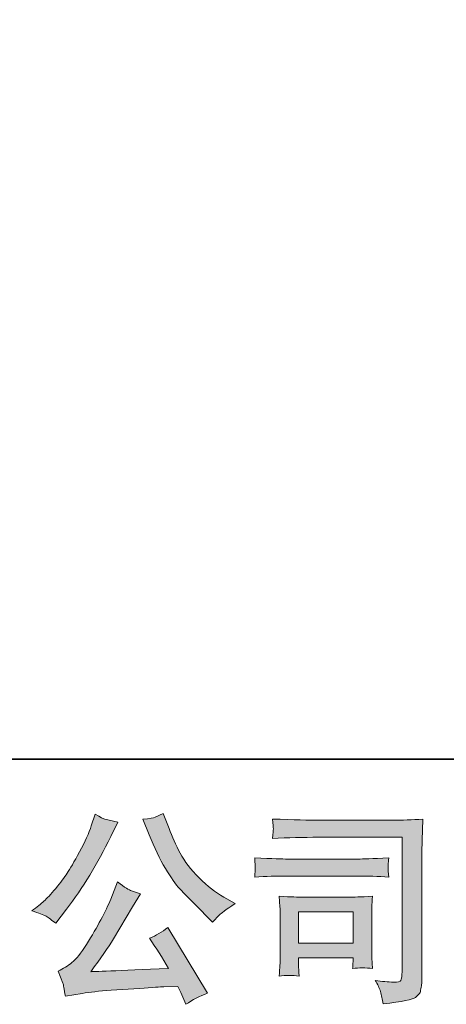
# Model space of a CAD drawing. Units: inches. Extents: x 6.9 to 89.9, y 222 to 281.6.
# Drawn here: x 16.1 to 20.4, y 222 to 231.9 of the extents above; entities that cross this region are included whole.
import ezdxf

# ---------------------------------------------------------------- set-up
doc = ezdxf.new("R2010")
doc.units = ezdxf.units.IN
doc.header["$MEASUREMENT"] = 0
doc.layers.add('图层 1', color=7, linetype='Continuous')

msp = doc.modelspace()

# ---------------------------------------------------------------- hatches: boundary and pattern name
at = {"layer": '图层 1'}
h = msp.add_hatch(color=256, dxfattribs=at)
h.dxf.hatch_style = 2
edge = h.paths.add_edge_path()
edge.add_spline(control_points=[(17.4406, 223.7012), (17.493, 223.5703), (17.5466, 223.458), (17.6027, 223.3643), (17.6584, 223.2706), (17.7068, 223.2024), (17.7465, 223.1597), (17.7865, 223.117), (17.8738, 223.0281), (18.0091, 222.893), (18.0091, 222.893), (18.0754, 222.8269), (18.0754, 222.8269), (18.0754, 222.8269), (18.1455, 222.8992), (18.1455, 222.8992), (18.1551, 222.9103), (18.207, 222.9475), (18.3005, 223.0108), (18.3005, 223.0108), (18.1868, 223.077), (18.1868, 223.077), (18.1067, 223.1225), (18.0249, 223.1865), (17.941, 223.2696), (17.8566, 223.3519), (17.7934, 223.4346), (17.7509, 223.5166), (17.7081, 223.5986), (17.6708, 223.6813), (17.6391, 223.7653), (17.6391, 223.7653), (17.5812, 223.9142), (17.5812, 223.9142), (17.5812, 223.9142), (17.5007, 223.8769), (17.5007, 223.8769), (17.4856, 223.8687), (17.4439, 223.8625), (17.3765, 223.8583), (17.3765, 223.8583), (17.4406, 223.7012), (17.4406, 223.7012)], knot_values=[0, 0, 0, 0, 1, 1, 1, 2, 2, 2, 3, 3, 3, 4, 4, 4, 5, 5, 5, 6, 6, 6, 7, 7, 7, 8, 8, 8, 9, 9, 9, 10, 10, 10, 11, 11, 11, 12, 12, 12, 13, 13, 13, 14, 14, 14, 14], degree=3, periodic=0)
edge = h.paths.add_edge_path()
edge.add_spline(control_points=[(17.0541, 223.0563), (17.0295, 222.9957), (16.9962, 222.9268), (16.9556, 222.8496), (16.9147, 222.7724), (16.8674, 222.6905), (16.8121, 222.6029), (16.7571, 222.5154), (16.7084, 222.4548), (16.666, 222.421), (16.624, 222.3876), (16.5778, 222.3583), (16.527, 222.3349), (16.527, 222.3349), (16.5747, 222.213), (16.5747, 222.213), (16.5799, 222.1992), (16.5885, 222.1558), (16.5993, 222.0827), (16.5993, 222.0827), (16.7687, 222.1117), (16.7687, 222.1117), (16.8417, 222.1241), (16.9383, 222.1344), (17.0582, 222.1427), (17.0582, 222.1427), (17.3412, 222.1613), (17.3412, 222.1613), (17.4735, 222.1709), (17.5557, 222.1764), (17.5874, 222.1778), (17.5874, 222.1778), (17.7257, 222.182), (17.7257, 222.182), (17.7533, 222.1296), (17.7812, 222.0696), (17.8087, 222.0021), (17.8718, 222.0462), (17.9441, 222.0834), (18.0256, 222.1137), (18.0256, 222.1137), (17.6267, 222.7731), (17.6267, 222.7731), (17.5688, 222.7263), (17.5081, 222.6898), (17.4446, 222.6636), (17.5068, 222.5699), (17.5702, 222.4693), (17.6348, 222.3618), (17.1207, 222.3397), (16.8605, 222.3287), (16.8538, 222.3287), (16.9528, 222.4624), (17.0295, 222.5719), (17.083, 222.6574), (17.083, 222.6574), (17.2732, 222.9798), (17.2732, 222.9798), (17.2732, 222.9798), (17.354, 223.1101), (17.354, 223.1101), (17.354, 223.1101), (17.2629, 223.139), (17.2629, 223.139), (17.2406, 223.1445), (17.1938, 223.1741), (17.1221, 223.2279), (17.1221, 223.2279), (17.0541, 223.0563), (17.0541, 223.0563)], knot_values=[0, 0, 0, 0, 1, 1, 1, 2, 2, 2, 3, 3, 3, 4, 4, 4, 5, 5, 5, 6, 6, 6, 7, 7, 7, 8, 8, 8, 9, 9, 9, 10, 10, 10, 11, 11, 11, 12, 12, 12, 13, 13, 13, 14, 14, 14, 15, 15, 15, 16, 16, 16, 17, 17, 17, 18, 18, 18, 19, 19, 19, 20, 20, 20, 21, 21, 21, 22, 22, 22, 23, 23, 23, 23], degree=3, periodic=0)
edge = h.paths.add_edge_path()
edge.add_spline(control_points=[(16.4057, 222.8848), (16.431, 222.8696), (16.4643, 222.8462), (16.5041, 222.8145), (16.5041, 222.8145), (16.6117, 222.955), (16.6117, 222.955), (16.773, 223.1673), (16.9204, 223.4098), (17.0541, 223.6826), (17.0541, 223.6826), (17.1242, 223.8277), (17.1242, 223.8277), (17.1242, 223.8277), (16.9962, 223.8583), (16.9962, 223.8583), (16.9854, 223.8597), (16.9521, 223.8756), (16.8972, 223.9059), (16.8972, 223.9059), (16.8596, 223.7901), (16.8596, 223.7901), (16.8364, 223.7185), (16.7969, 223.6323), (16.7418, 223.5311), (16.6868, 223.4298), (16.6455, 223.3578), (16.6181, 223.3147), (16.5905, 223.272), (16.5518, 223.2217), (16.5024, 223.1631), (16.4526, 223.1046), (16.4135, 223.0618), (16.3845, 223.0357), (16.3556, 223.0095), (16.3146, 222.9771), (16.2624, 222.9385), (16.3327, 222.9178), (16.3802, 222.8999), (16.4057, 222.8848)], knot_values=[0, 0, 0, 0, 0.352778, 0.352778, 0.352778, 0.705556, 0.705556, 0.705556, 1.058333, 1.058333, 1.058333, 1.411111, 1.411111, 1.411111, 1.763889, 1.763889, 1.763889, 2.116667, 2.116667, 2.116667, 2.469444, 2.469444, 2.469444, 2.822222, 2.822222, 2.822222, 3.175, 3.175, 3.175, 3.527778, 3.527778, 3.527778, 3.880556, 3.880556, 3.880556, 4.233333, 4.233333, 4.233333, 4.586111, 4.586111, 4.586111, 4.586111], degree=3, periodic=0)
edge.add_line((16.4057, 222.8848), (16.4057, 222.8848))
h = msp.add_hatch(color=256, dxfattribs=at)
h.dxf.hatch_style = 2
h.paths.add_polyline_path([(18.9379, 222.9289), (19.4865, 222.9289), (19.4865, 222.6147), (18.9379, 222.6147)])
edge = h.paths.add_edge_path()
edge.add_spline(control_points=[(19.1397, 223.6758), (19.1397, 223.6758), (19.9769, 223.6758), (19.9769, 223.6758), (19.9769, 223.6758), (19.9769, 222.3322), (19.9769, 222.3322), (19.9769, 222.3322), (19.9748, 222.297), (19.9748, 222.297), (19.9733, 222.2736), (19.9695, 222.255), (19.9631, 222.2412), (19.9567, 222.2274), (19.9328, 222.2219), (19.8901, 222.2247), (19.835, 222.2261), (19.7736, 222.2316), (19.7063, 222.2412), (19.7309, 222.2026), (19.7483, 222.1654), (19.7585, 222.1296), (19.7688, 222.0938), (19.7779, 222.0524), (19.7847, 222.0056), (19.9769, 222.029), (20.0866, 222.051), (20.1113, 222.0717), (20.1368, 222.0924), (20.1512, 222.1089), (20.1554, 222.1206), (20.1604, 222.1323), (20.1635, 222.1496), (20.1671, 222.1727), (20.1705, 222.1951), (20.1726, 222.2095), (20.1726, 222.2168), (20.1726, 222.2168), (20.1726, 223.4029), (20.1726, 223.4029), (20.1726, 223.4635), (20.1733, 223.5283), (20.1755, 223.5979), (20.1772, 223.6675), (20.1809, 223.7536), (20.185, 223.857), (20.0766, 223.8501), (19.9755, 223.8466), (19.8799, 223.8466), (19.8799, 223.8466), (19.1418, 223.8466), (19.1418, 223.8466), (19.0466, 223.8466), (18.8917, 223.8508), (18.6769, 223.859), (18.6822, 223.806), (18.685, 223.7729), (18.685, 223.7605), (18.6836, 223.7502), (18.6807, 223.7178), (18.6769, 223.6634), (18.8311, 223.672), (18.9856, 223.6758), (19.1397, 223.6758)], knot_values=[0, 0, 0, 0, 0.352778, 0.352778, 0.352778, 0.705556, 0.705556, 0.705556, 1.058333, 1.058333, 1.058333, 1.411111, 1.411111, 1.411111, 1.763889, 1.763889, 1.763889, 2.116667, 2.116667, 2.116667, 2.469444, 2.469444, 2.469444, 2.822222, 2.822222, 2.822222, 3.175, 3.175, 3.175, 3.527778, 3.527778, 3.527778, 3.880556, 3.880556, 3.880556, 4.233333, 4.233333, 4.233333, 4.586111, 4.586111, 4.586111, 4.938889, 4.938889, 4.938889, 5.291667, 5.291667, 5.291667, 5.644444, 5.644444, 5.644444, 5.997222, 5.997222, 5.997222, 6.35, 6.35, 6.35, 6.702778, 6.702778, 6.702778, 7.055556, 7.055556, 7.055556, 7.408333, 7.408333, 7.408333, 7.408333], degree=3, periodic=0)
edge.add_line((19.1397, 223.6758), (19.1397, 223.6758))
edge = h.paths.add_edge_path()
edge.add_spline(control_points=[(18.8223, 223.2871), (18.8223, 223.2871), (19.533, 223.2871), (19.533, 223.2871), (19.6298, 223.2871), (19.7332, 223.2837), (19.8432, 223.2768), (19.8432, 223.2768), (19.8372, 223.3354), (19.8372, 223.3354), (19.8372, 223.3354), (19.8358, 223.3478), (19.8372, 223.3726), (19.8372, 223.3726), (19.8372, 223.4057), (19.8372, 223.4057), (19.8372, 223.4187), (19.8389, 223.4394), (19.8432, 223.4684), (19.6767, 223.4615), (19.5743, 223.458), (19.5373, 223.458), (19.5373, 223.458), (18.8243, 223.458), (18.8243, 223.458), (18.7842, 223.458), (18.6755, 223.4615), (18.4976, 223.4684), (18.5005, 223.416), (18.5022, 223.3836), (18.5036, 223.3705), (18.5036, 223.3588), (18.5029, 223.3471), (18.5022, 223.3354), (18.5015, 223.3237), (18.5005, 223.3044), (18.4976, 223.2768), (18.612, 223.2837), (18.7203, 223.2871), (18.8223, 223.2871)], knot_values=[0, 0, 0, 0, 0.352778, 0.352778, 0.352778, 0.705556, 0.705556, 0.705556, 1.058333, 1.058333, 1.058333, 1.411111, 1.411111, 1.411111, 1.763889, 1.763889, 1.763889, 2.116667, 2.116667, 2.116667, 2.469444, 2.469444, 2.469444, 2.822222, 2.822222, 2.822222, 3.175, 3.175, 3.175, 3.527778, 3.527778, 3.527778, 3.880556, 3.880556, 3.880556, 4.233333, 4.233333, 4.233333, 4.586111, 4.586111, 4.586111, 4.586111], degree=3, periodic=0)
edge.add_line((18.8223, 223.2871), (18.8223, 223.2871))
edge = h.paths.add_edge_path()
edge.add_spline(control_points=[(18.9439, 222.2846), (18.9401, 222.3342), (18.9379, 222.3708), (18.9379, 222.3942), (18.9379, 222.3942), (18.9379, 222.4686), (18.9379, 222.4686), (18.9379, 222.4686), (19.4861, 222.4686), (19.4861, 222.4686), (19.4861, 222.4686), (19.4861, 222.4417), (19.4861, 222.4417), (19.4861, 222.439), (19.4851, 222.4293), (19.483, 222.4121), (19.4808, 222.3949), (19.4801, 222.3776), (19.4801, 222.3611), (19.5444, 222.3694), (19.6103, 222.3694), (19.6791, 222.3611), (19.6791, 222.3611), (19.673, 222.4686), (19.673, 222.4686), (19.6717, 222.4893), (19.671, 222.5223), (19.671, 222.5685), (19.671, 222.5685), (19.671, 222.8854), (19.671, 222.8854), (19.671, 222.9206), (19.671, 222.9516), (19.6717, 222.9778), (19.6724, 223.0046), (19.6753, 223.0405), (19.6791, 223.0853), (19.5575, 223.0784), (19.483, 223.0749), (19.4548, 223.0749), (19.4548, 223.0749), (18.9647, 223.0749), (18.9647, 223.0749), (18.9415, 223.0749), (18.8678, 223.0784), (18.7429, 223.0853), (18.7429, 223.0853), (18.751, 222.9792), (18.751, 222.9792), (18.7523, 222.9626), (18.753, 222.9295), (18.753, 222.8792), (18.753, 222.8792), (18.753, 222.4996), (18.753, 222.4996), (18.753, 222.4541), (18.7523, 222.4183), (18.751, 222.3921), (18.7499, 222.3659), (18.747, 222.3301), (18.7429, 222.2846), (18.8078, 222.2929), (18.8745, 222.2929), (18.9439, 222.2846)], knot_values=[0, 0, 0, 0, 0.352778, 0.352778, 0.352778, 0.705556, 0.705556, 0.705556, 1.058333, 1.058333, 1.058333, 1.411111, 1.411111, 1.411111, 1.763889, 1.763889, 1.763889, 2.116667, 2.116667, 2.116667, 2.469444, 2.469444, 2.469444, 2.822222, 2.822222, 2.822222, 3.175, 3.175, 3.175, 3.527778, 3.527778, 3.527778, 3.880556, 3.880556, 3.880556, 4.233333, 4.233333, 4.233333, 4.586111, 4.586111, 4.586111, 4.938889, 4.938889, 4.938889, 5.291667, 5.291667, 5.291667, 5.644444, 5.644444, 5.644444, 5.997222, 5.997222, 5.997222, 6.35, 6.35, 6.35, 6.702778, 6.702778, 6.702778, 7.055556, 7.055556, 7.055556, 7.408333, 7.408333, 7.408333, 7.408333], degree=3, periodic=0)
edge.add_line((18.9439, 222.2846), (18.9439, 222.2846))

# ---------------------------------------------------------------- linework, layer by layer
at = {"layer": '图层 1', "lineweight": 35}
msp.add_lwpolyline([(89.9161, 224.4592), (7.0864, 224.4592), (7.0864, 278.1107), (89.9161, 278.1107), (89.9161, 224.4592)], dxfattribs=at)
at = {"layer": '图层 1', "lineweight": 0}
msp.add_lwpolyline([(18.9379, 222.9289), (19.4865, 222.9289), (19.4865, 222.6147), (18.9379, 222.6147), (18.9379, 222.9289)], dxfattribs=at)
for points, knots in [([(16.4057, 222.8848), (16.431, 222.8696), (16.4643, 222.8462), (16.5041, 222.8145), (16.5041, 222.8145), (16.6117, 222.955), (16.6117, 222.955), (16.773, 223.1673), (16.9204, 223.4098), (17.0541, 223.6826), (17.0541, 223.6826), (17.1242, 223.8277), (17.1242, 223.8277), (17.1242, 223.8277), (16.9962, 223.8583), (16.9962, 223.8583), (16.9854, 223.8597), (16.9521, 223.8756), (16.8972, 223.9059), (16.8972, 223.9059), (16.8596, 223.7901), (16.8596, 223.7901), (16.8364, 223.7185), (16.7969, 223.6323), (16.7418, 223.5311), (16.6868, 223.4298), (16.6455, 223.3578), (16.6181, 223.3147), (16.5905, 223.272), (16.5518, 223.2217), (16.5024, 223.1631), (16.4526, 223.1046), (16.4135, 223.0618), (16.3845, 223.0357), (16.3556, 223.0095), (16.3146, 222.9771), (16.2624, 222.9385), (16.3327, 222.9178), (16.3802, 222.8999), (16.4057, 222.8848)], [0, 0, 0, 0, 1, 1, 1, 2, 2, 2, 3, 3, 3, 4, 4, 4, 5, 5, 5, 6, 6, 6, 7, 7, 7, 8, 8, 8, 9, 9, 9, 10, 10, 10, 11, 11, 11, 12, 12, 12, 13, 13, 13, 13]), ([(17.4406, 223.7012), (17.493, 223.5703), (17.5466, 223.458), (17.6027, 223.3643), (17.6584, 223.2706), (17.7068, 223.2024), (17.7465, 223.1597), (17.7865, 223.117), (17.8738, 223.0281), (18.0091, 222.893), (18.0091, 222.893), (18.0754, 222.8269), (18.0754, 222.8269), (18.0754, 222.8269), (18.1455, 222.8992), (18.1455, 222.8992), (18.1551, 222.9103), (18.207, 222.9475), (18.3005, 223.0108), (18.3005, 223.0108), (18.1868, 223.077), (18.1868, 223.077), (18.1067, 223.1225), (18.0249, 223.1865), (17.941, 223.2696), (17.8566, 223.3519), (17.7934, 223.4346), (17.7509, 223.5166), (17.7081, 223.5986), (17.6708, 223.6813), (17.6391, 223.7653), (17.6391, 223.7653), (17.5812, 223.9142), (17.5812, 223.9142), (17.5812, 223.9142), (17.5007, 223.8769), (17.5007, 223.8769), (17.4856, 223.8687), (17.4439, 223.8625), (17.3765, 223.8583), (17.3765, 223.8583), (17.4406, 223.7012), (17.4406, 223.7012)], [0, 0, 0, 0, 1, 1, 1, 2, 2, 2, 3, 3, 3, 4, 4, 4, 5, 5, 5, 6, 6, 6, 7, 7, 7, 8, 8, 8, 9, 9, 9, 10, 10, 10, 11, 11, 11, 12, 12, 12, 13, 13, 13, 14, 14, 14, 14]), ([(19.1397, 223.6758), (19.1397, 223.6758), (19.9769, 223.6758), (19.9769, 223.6758), (19.9769, 223.6758), (19.9769, 222.3322), (19.9769, 222.3322), (19.9769, 222.3322), (19.9748, 222.297), (19.9748, 222.297), (19.9733, 222.2736), (19.9695, 222.255), (19.9631, 222.2412), (19.9567, 222.2274), (19.9328, 222.2219), (19.8901, 222.2247), (19.835, 222.2261), (19.7736, 222.2316), (19.7063, 222.2412), (19.7309, 222.2026), (19.7483, 222.1654), (19.7585, 222.1296), (19.7688, 222.0938), (19.7779, 222.0524), (19.7847, 222.0056), (19.9769, 222.029), (20.0866, 222.051), (20.1113, 222.0717), (20.1368, 222.0924), (20.1512, 222.1089), (20.1554, 222.1206), (20.1604, 222.1323), (20.1635, 222.1496), (20.1671, 222.1727), (20.1705, 222.1951), (20.1726, 222.2095), (20.1726, 222.2168), (20.1726, 222.2168), (20.1726, 223.4029), (20.1726, 223.4029), (20.1726, 223.4635), (20.1733, 223.5283), (20.1755, 223.5979), (20.1772, 223.6675), (20.1809, 223.7536), (20.185, 223.857), (20.0766, 223.8501), (19.9755, 223.8466), (19.8799, 223.8466), (19.8799, 223.8466), (19.1418, 223.8466), (19.1418, 223.8466), (19.0466, 223.8466), (18.8917, 223.8508), (18.6769, 223.859), (18.6822, 223.806), (18.685, 223.7729), (18.685, 223.7605), (18.6836, 223.7502), (18.6807, 223.7178), (18.6769, 223.6634), (18.8311, 223.672), (18.9856, 223.6758), (19.1397, 223.6758)], [0, 0, 0, 0, 1, 1, 1, 2, 2, 2, 3, 3, 3, 4, 4, 4, 5, 5, 5, 6, 6, 6, 7, 7, 7, 8, 8, 8, 9, 9, 9, 10, 10, 10, 11, 11, 11, 12, 12, 12, 13, 13, 13, 14, 14, 14, 15, 15, 15, 16, 16, 16, 17, 17, 17, 18, 18, 18, 19, 19, 19, 20, 20, 20, 21, 21, 21, 21]), ([(18.8223, 223.2871), (18.8223, 223.2871), (19.533, 223.2871), (19.533, 223.2871), (19.6298, 223.2871), (19.7332, 223.2837), (19.8432, 223.2768), (19.8432, 223.2768), (19.8372, 223.3354), (19.8372, 223.3354), (19.8372, 223.3354), (19.8358, 223.3478), (19.8372, 223.3726), (19.8372, 223.3726), (19.8372, 223.4057), (19.8372, 223.4057), (19.8372, 223.4187), (19.8389, 223.4394), (19.8432, 223.4684), (19.6767, 223.4615), (19.5743, 223.458), (19.5373, 223.458), (19.5373, 223.458), (18.8243, 223.458), (18.8243, 223.458), (18.7842, 223.458), (18.6755, 223.4615), (18.4976, 223.4684), (18.5005, 223.416), (18.5022, 223.3836), (18.5036, 223.3705), (18.5036, 223.3588), (18.5029, 223.3471), (18.5022, 223.3354), (18.5015, 223.3237), (18.5005, 223.3044), (18.4976, 223.2768), (18.612, 223.2837), (18.7203, 223.2871), (18.8223, 223.2871)], [0, 0, 0, 0, 1, 1, 1, 2, 2, 2, 3, 3, 3, 4, 4, 4, 5, 5, 5, 6, 6, 6, 7, 7, 7, 8, 8, 8, 9, 9, 9, 10, 10, 10, 11, 11, 11, 12, 12, 12, 13, 13, 13, 13]), ([(17.0541, 223.0563), (17.0295, 222.9957), (16.9962, 222.9268), (16.9556, 222.8496), (16.9147, 222.7724), (16.8674, 222.6905), (16.8121, 222.6029), (16.7571, 222.5154), (16.7084, 222.4548), (16.666, 222.421), (16.624, 222.3876), (16.5778, 222.3583), (16.527, 222.3349), (16.527, 222.3349), (16.5747, 222.213), (16.5747, 222.213), (16.5799, 222.1992), (16.5885, 222.1558), (16.5993, 222.0827), (16.5993, 222.0827), (16.7687, 222.1117), (16.7687, 222.1117), (16.8417, 222.1241), (16.9383, 222.1344), (17.0582, 222.1427), (17.0582, 222.1427), (17.3412, 222.1613), (17.3412, 222.1613), (17.4735, 222.1709), (17.5557, 222.1764), (17.5874, 222.1778), (17.5874, 222.1778), (17.7257, 222.182), (17.7257, 222.182), (17.7533, 222.1296), (17.7812, 222.0696), (17.8087, 222.0021), (17.8718, 222.0462), (17.9441, 222.0834), (18.0256, 222.1137), (18.0256, 222.1137), (17.6267, 222.7731), (17.6267, 222.7731), (17.5688, 222.7263), (17.5081, 222.6898), (17.4446, 222.6636), (17.5068, 222.5699), (17.5702, 222.4693), (17.6348, 222.3618), (17.1207, 222.3397), (16.8605, 222.3287), (16.8538, 222.3287), (16.9528, 222.4624), (17.0295, 222.5719), (17.083, 222.6574), (17.083, 222.6574), (17.2732, 222.9798), (17.2732, 222.9798), (17.2732, 222.9798), (17.354, 223.1101), (17.354, 223.1101), (17.354, 223.1101), (17.2629, 223.139), (17.2629, 223.139), (17.2406, 223.1445), (17.1938, 223.1741), (17.1221, 223.2279), (17.1221, 223.2279), (17.0541, 223.0563), (17.0541, 223.0563)], [0, 0, 0, 0, 1, 1, 1, 2, 2, 2, 3, 3, 3, 4, 4, 4, 5, 5, 5, 6, 6, 6, 7, 7, 7, 8, 8, 8, 9, 9, 9, 10, 10, 10, 11, 11, 11, 12, 12, 12, 13, 13, 13, 14, 14, 14, 15, 15, 15, 16, 16, 16, 17, 17, 17, 18, 18, 18, 19, 19, 19, 20, 20, 20, 21, 21, 21, 22, 22, 22, 23, 23, 23, 23]), ([(18.9439, 222.2846), (18.9401, 222.3342), (18.9379, 222.3708), (18.9379, 222.3942), (18.9379, 222.3942), (18.9379, 222.4686), (18.9379, 222.4686), (18.9379, 222.4686), (19.4861, 222.4686), (19.4861, 222.4686), (19.4861, 222.4686), (19.4861, 222.4417), (19.4861, 222.4417), (19.4861, 222.439), (19.4851, 222.4293), (19.483, 222.4121), (19.4808, 222.3949), (19.4801, 222.3776), (19.4801, 222.3611), (19.5444, 222.3694), (19.6103, 222.3694), (19.6791, 222.3611), (19.6791, 222.3611), (19.673, 222.4686), (19.673, 222.4686), (19.6717, 222.4893), (19.671, 222.5223), (19.671, 222.5685), (19.671, 222.5685), (19.671, 222.8854), (19.671, 222.8854), (19.671, 222.9206), (19.671, 222.9516), (19.6717, 222.9778), (19.6724, 223.0046), (19.6753, 223.0405), (19.6791, 223.0853), (19.5575, 223.0784), (19.483, 223.0749), (19.4548, 223.0749), (19.4548, 223.0749), (18.9647, 223.0749), (18.9647, 223.0749), (18.9415, 223.0749), (18.8678, 223.0784), (18.7429, 223.0853), (18.7429, 223.0853), (18.751, 222.9792), (18.751, 222.9792), (18.7523, 222.9626), (18.753, 222.9295), (18.753, 222.8792), (18.753, 222.8792), (18.753, 222.4996), (18.753, 222.4996), (18.753, 222.4541), (18.7523, 222.4183), (18.751, 222.3921), (18.7499, 222.3659), (18.747, 222.3301), (18.7429, 222.2846), (18.8078, 222.2929), (18.8745, 222.2929), (18.9439, 222.2846)], [0, 0, 0, 0, 1, 1, 1, 2, 2, 2, 3, 3, 3, 4, 4, 4, 5, 5, 5, 6, 6, 6, 7, 7, 7, 8, 8, 8, 9, 9, 9, 10, 10, 10, 11, 11, 11, 12, 12, 12, 13, 13, 13, 14, 14, 14, 15, 15, 15, 16, 16, 16, 17, 17, 17, 18, 18, 18, 19, 19, 19, 20, 20, 20, 21, 21, 21, 21])]:
    msp.add_open_spline(points, degree=3, knots=knots, dxfattribs=at)

doc.saveas('drawing.dxf')
